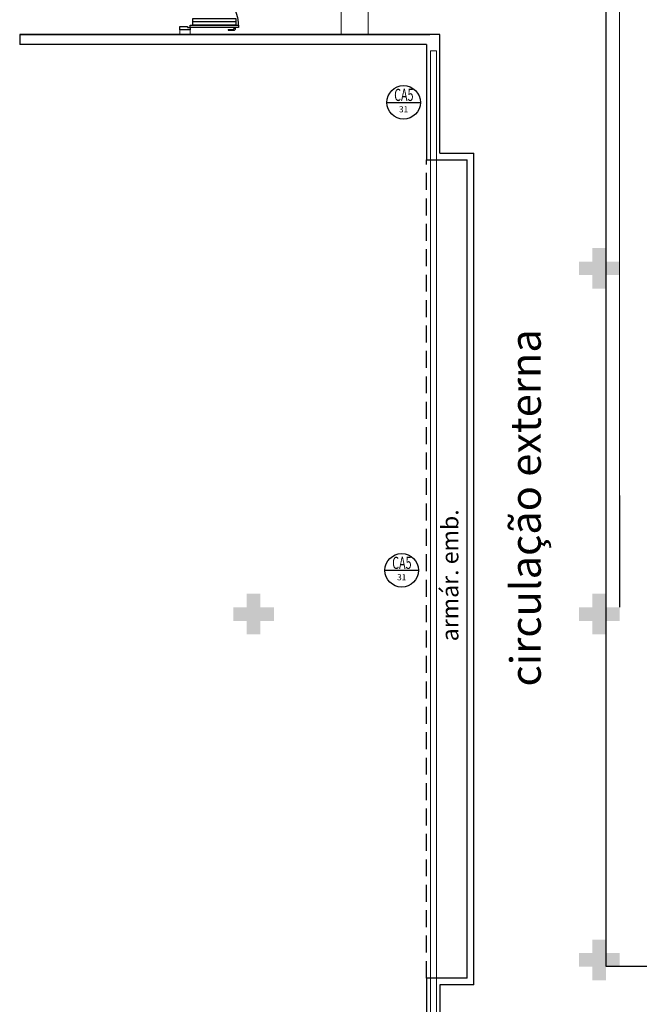
# Model space of a CAD drawing. Units: millimetres. Extents: x 2935 to 4027, y 1219 to 1493.
# Drawn here: x 3116 to 3125, y 1369 to 1383 of the extents above; entities that cross this region are included whole.
import ezdxf
from ezdxf.enums import TextEntityAlignment as Align

# ---------------------------------------------------------------- set-up
doc = ezdxf.new("R2010")
doc.units = ezdxf.units.MM
for name, pattern in [('0149-11_REF-PE$0$HIDDEN2', [4.7625, 3.175, -1.5875]), ('CONTINU', [0]), ('CONTINUO', [0]), ('HIDDEN', [0.375, 0.25, -0.125])]:
    doc.linetypes.add(name, pattern=pattern)
for name, color, linetype in [('0149-11_REF-PE$0$ARQ-detalhe bloco', 1, 'Continuous'), ('0149-11_REF-PE$0$ARQ-porta construir', 2, 'Continuous'), ('_ARQ_VISTA02', 2, 'Continuous'), ('_PAREDE', 7, 'CONTINUO'), ('ARQ-símbolos', 2, 'Continuous'), ('E_4', 7, 'CONTINUO'), ('ESCADA', 10, 'Continuous'), ('PAREDE', 84, 'Continuous'), ('PROJEÇÃO', 8, 'HIDDEN')]:
    doc.layers.add(name, color=color, linetype=linetype)
doc.layers.add('Alvenaria', color=5, linetype='Continuous', lineweight=30)
doc.layers.add('VIDRO', color=140, linetype='Continuous', lineweight=5)
doc.styles.add('12075', font='romans.shx', dxfattribs={"height": 0.225})
doc.styles.add('6075', font='romans.shx', dxfattribs={"height": 0.1125})
doc.styles.add('8075', font='romans.shx', dxfattribs={"height": 0.15})
doc.styles.add('SIMPLEX', font='simplex', dxfattribs={"height": 0.2})

# ---------------------------------------------------------------- blocks, each defined once
blk = doc.blocks.new('PAREDES')
at = {"layer": 'PAREDE', "linetype": 'CONTINUO'}
for p, q in [((109418.245, -75652.421), (109418.245, -75650.671)), ((109418.445, -75652.521), (109418.445, -75650.821)), ((109417.745, -75652.421), (109417.745, -75664.689)), ((109417.745, -75652.421), (109418.245, -75652.421)), ((109417.845, -75652.521), (109417.845, -75664.589)), ((109417.845, -75652.521), (109418.445, -75652.521)), ((109418.445, -75664.589), (109417.845, -75664.589)), ((109418.445, -75666.289), (109418.445, -75664.589)), ((109418.245, -75664.689), (109417.745, -75664.689)), ((109418.245, -75664.689), (109418.245, -75666.439)), ((109418.445, -75666.289), (109424.445, -75666.289)), ((109418.245, -75666.439), (109424.445, -75666.439))]:
    blk.add_line(p, q, dxfattribs=at)
for points in [[(109424.445, -75666.439, 0), (109424.445, -75666.289, 0)], [(109424.445, -75666.439, 0), (109418.395, -75666.439, 0)]]:
    blk.add_polyline3d(points, dxfattribs=at)
at = {"layer": 'PROJEÇÃO'}
blk.add_line((109418.445, -75652.521), (109418.445, -75664.589), dxfattribs=at)
at = {"layer": 'VIDRO', "linetype": 'Continuous', "lineweight": 5}
blk.add_lwpolyline([(109418.297, -75651.002), (109418.385, -75651.002), (109418.385, -75666.198), (109418.297, -75666.198)], close=True, dxfattribs=at)
blk = doc.blocks.new('0149-11_REF-PE$0$PM70x2-15 barra PLAN')
for points in [[(0.035, 0.865), (0.035, 0.15), (0.07, 0.15), (0.07, 0.865)], [(1.465, 0.865), (1.465, 0.15), (1.43, 0.15), (1.43, 0.865)], [(0.05, 0.115), (0.035, 0.115), (0.035, 0.15), (0, 0.15), (0, 0), (0.05, 0)], [(1.45, 0.115), (1.465, 0.115), (1.465, 0.15), (1.5, 0.15), (1.5, 0), (1.45, 0)]]:
    blk.add_lwpolyline(points, close=True)
at = {"layer": '0149-11_REF-PE$0$ARQ-detalhe bloco', "ltscale": 0.01}
for p, q in [((-0.005, 0.715), (-0.005, 0.805)), ((0.035, 0.815), (0.005, 0.815)), ((0.005, 0.715), (0.005, 0.785)), ((0.035, 0.795), (0.015, 0.795)), ((1.465, 0.815), (1.495, 0.815)), ((1.465, 0.795), (1.485, 0.795)), ((1.495, 0.715), (1.495, 0.785)), ((1.505, 0.715), (1.505, 0.805)), ((0.005, 0.715), (-0.005, 0.715)), ((1.495, 0.715), (1.505, 0.715))]:
    blk.add_line(p, q, dxfattribs=at)
at = {"layer": '0149-11_REF-PE$0$ARQ-detalhe bloco'}
for p, q in [((0.123, 0.19), (0.123, 0.825)), ((1.388, 0.19), (1.388, 0.825))]:
    blk.add_line(p, q, dxfattribs=at)
for points in [[(0.165, 0.19), (0.165, 0.825), (0.07, 0.825), (0.07, 0.19)], [(1.43, 0.19), (1.43, 0.825), (1.335, 0.825), (1.335, 0.19)]]:
    blk.add_lwpolyline(points, close=True, dxfattribs=at)
at = {"layer": '0149-11_REF-PE$0$ARQ-detalhe bloco', "ltscale": 0.01}
for centre, start, end in [((0.005, 0.805), 90, 180), ((0.015, 0.785), 90, 180), ((1.485, 0.785), 0, 90), ((1.495, 0.805), 0, 90)]:
    blk.add_arc(centre, 0.01, start, end, dxfattribs=at)
at = {"layer": '0149-11_REF-PE$0$ARQ-detalhe bloco', "linetype": '0149-11_REF-PE$0$HIDDEN2'}
for centre, start, end in [((0.035, 0.15), 0, 90), ((1.465, 0.15), 90, 180)]:
    blk.add_arc(centre, 0.715, start, end, dxfattribs=at)
blk = doc.blocks.new('Ind esquadria 8075')
at = {"ltscale": 0.5}
blk.add_line((-0.309, 0), (0.309, 0), dxfattribs=at)
blk.add_circle((0, 0), 0.309, dxfattribs=at)
at = {"color": 3, "style": '12075', "width": 0.431336}
blk.add_attdef('ESQD', text='', height=0.225, dxfattribs=at).set_placement((-0.174, 0.025), (0.182, 0.025), align=Align.FIT)
at = {"color": 2, "style": '8075'}
blk.add_attdef('S/N', text='', height=0.15, dxfattribs=at).set_placement((0, -0.127), align=Align.MIDDLE_CENTER)

msp = doc.modelspace()

# ---------------------------------------------------------------- hatches: boundary and pattern name
at = {"layer": 'PROJEÇÃO'}
for points in [[(3124.697, 1379.369), (3124.497, 1379.369), (3124.497, 1379.169), (3124.297, 1379.169), (3124.297, 1379.369), (3124.097, 1379.369), (3124.097, 1379.569), (3124.297, 1379.569), (3124.297, 1379.769), (3124.497, 1379.769), (3124.497, 1379.569), (3124.697, 1379.569)], [(3124.697, 1379.369), (3124.497, 1379.369), (3124.497, 1379.169), (3124.297, 1379.169), (3124.297, 1379.369), (3124.097, 1379.369), (3124.097, 1379.569), (3124.297, 1379.569), (3124.297, 1379.769), (3124.497, 1379.769), (3124.497, 1379.569), (3124.697, 1379.569)], [(3119.597, 1374.269), (3119.397, 1374.269), (3119.397, 1374.069), (3119.197, 1374.069), (3119.197, 1374.269), (3118.997, 1374.269), (3118.997, 1374.469), (3119.197, 1374.469), (3119.197, 1374.669), (3119.397, 1374.669), (3119.397, 1374.469), (3119.597, 1374.469)], [(3124.697, 1374.269), (3124.497, 1374.269), (3124.497, 1374.069), (3124.297, 1374.069), (3124.297, 1374.269), (3124.097, 1374.269), (3124.097, 1374.469), (3124.297, 1374.469), (3124.297, 1374.669), (3124.497, 1374.669), (3124.497, 1374.469), (3124.697, 1374.469)], [(3124.697, 1374.269), (3124.497, 1374.269), (3124.497, 1374.069), (3124.297, 1374.069), (3124.297, 1374.269), (3124.097, 1374.269), (3124.097, 1374.469), (3124.297, 1374.469), (3124.297, 1374.669), (3124.497, 1374.669), (3124.497, 1374.469), (3124.697, 1374.469)], [(3124.697, 1369.169), (3124.497, 1369.169), (3124.497, 1368.969), (3124.297, 1368.969), (3124.297, 1369.169), (3124.097, 1369.169), (3124.097, 1369.369), (3124.297, 1369.369), (3124.297, 1369.569), (3124.497, 1369.569), (3124.497, 1369.369), (3124.697, 1369.369)], [(3124.697, 1369.169), (3124.497, 1369.169), (3124.497, 1368.969), (3124.297, 1368.969), (3124.297, 1369.169), (3124.097, 1369.169), (3124.097, 1369.369), (3124.297, 1369.369), (3124.297, 1369.569), (3124.497, 1369.569), (3124.497, 1369.369), (3124.697, 1369.369)]]:
    msp.add_hatch(color=252, dxfattribs=at).paths.add_polyline_path(points)

# ---------------------------------------------------------------- linework, layer by layer
for p, q in [((3124.497, 1369.169), (3124.497, 1399.969)), ((3124.497, 1369.169), (3124.497, 1399.969)), ((3165.097, 1369.169), (3124.497, 1369.169)), ((3165.097, 1369.169), (3124.497, 1369.169))]:
    msp.add_line(p, q)
at = {"layer": '_ARQ_VISTA02', "lineweight": 5}
for p, q in [((3118.21, 1382.988), (3118.21, 1382.919)), ((3118.36, 1382.988), (3118.21, 1382.988)), ((3118.36, 1382.919), (3118.36, 1382.988))]:
    msp.add_line(p, q, dxfattribs=at)
at = {"layer": 'E_4', "color": 1, "linetype": 'CONTINU'}
msp.add_line((3124.697, 1376.12), (3124.697, 1374.469), dxfattribs=at)
msp.add_line((3124.697, 1376.12), (3124.697, 1374.469), dxfattribs=at)
at = {"layer": 'ESCADA', "color": 12, "lineweight": 15}
for p, q in [((3124.697, 1376.12), (3124.697, 1389.97)), ((3124.697, 1376.12), (3124.697, 1389.97)), ((3120.588, 1384.67), (3120.588, 1382.92)), ((3120.988, 1384.67), (3120.988, 1382.92))]:
    msp.add_line(p, q, dxfattribs=at)

# ---------------------------------------------------------------- block references
at = {"layer": '0149-11_REF-PE$0$ARQ-porta construir', "xscale": -1, "rotation": 270}
msp.add_blockref('0149-11_REF-PE$0$PM70x2-15 barra PLAN', (3118.21, 1382.988), dxfattribs=at)
at = {"layer": 'Alvenaria', "rotation": 180}
msp.add_blockref('PAREDES', (112540.292, -74283.52), dxfattribs=at)
at = {"layer": 'ARQ-símbolos'}
ref = msp.add_blockref('Ind esquadria 8075', (3121.511, 1381.917), dxfattribs=dict(at, xscale=0.8, yscale=0.8, zscale=0.8))
ref.add_attrib('ESQD', 'CA5', dxfattribs={"layer": '0', "color": 3, "height": 0.18, "style": '12075', "width": 0.593088}).set_placement((3121.372, 1381.938), (3121.657, 1381.938), align=Align.FIT)
ref.add_attrib('S/N', '31', dxfattribs={"layer": '0', "color": 1, "height": 0.09, "style": '6075'}).set_placement((3121.511, 1381.816), align=Align.MIDDLE_CENTER)
ref = msp.add_blockref('Ind esquadria 8075', (3121.483, 1375.015), dxfattribs=dict(at, xscale=0.8, yscale=0.8, zscale=0.8))
ref.add_attrib('ESQD', 'CA5', dxfattribs={"layer": '0', "color": 3, "height": 0.18, "style": '12075', "width": 0.593088}).set_placement((3121.343, 1375.035), (3121.628, 1375.035), align=Align.FIT)
ref.add_attrib('S/N', '31', dxfattribs={"layer": '0', "color": 1, "height": 0.09, "style": '6075'}).set_placement((3121.483, 1374.913), align=Align.MIDDLE_CENTER)

# ---------------------------------------------------------------- texts
at = {"layer": '_PAREDE', "color": 1, "style": 'SIMPLEX'}
for s, height, p in [('circulação externa', 0.45, (3123.535, 1373.301)), ('armár. emb.', 0.25, (3122.319, 1373.968))]:
    msp.add_text(s, height=height, rotation=90, dxfattribs=at).set_placement(p)

doc.saveas('drawing.dxf')
